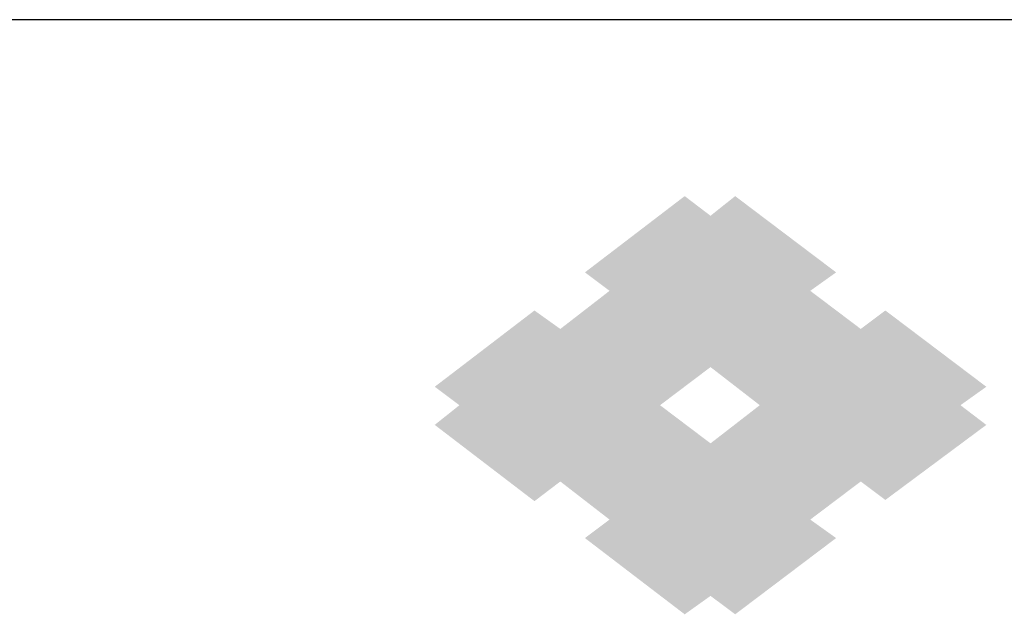
# Model space of a CAD drawing. Units: millimetres. Extents: x 27 to 1233, y 28 to 862.
# Drawn here: x 872 to 930, y 68 to 104 of the extents above; entities that cross this region are included whole.
import ezdxf

# ---------------------------------------------------------------- set-up
doc = ezdxf.new("R2010")
doc.units = ezdxf.units.MM
doc.layers.add('MOJI', color=6, linetype='Continuous')

msp = doc.modelspace()

# ---------------------------------------------------------------- linework, layer by layer
msp.add_line((1233, 103.5), (27, 103.5))
at = {"layer": 'MOJI', "color": 7, "linetype": 'Continuous'}
for points in [[(911.657, 81.862), (910.206, 91.985), (911.657, 93.096)], [(911.657, 81.862), (911.657, 93.096), (913.18, 83.013)], [(913.18, 83.013), (911.657, 93.096), (913.18, 91.935)], [(914.631, 81.889), (913.18, 91.935), (914.631, 93.096)], [(914.631, 81.889), (914.631, 93.096), (916.081, 80.765)], [(916.081, 80.765), (914.631, 93.096), (916.081, 91.999)], [(910.206, 69.544), (907.232, 89.709), (910.206, 91.985)], [(910.206, 80.765), (910.206, 91.985), (911.657, 81.862)], [(913.18, 83.013), (913.18, 91.935), (914.631, 81.889)], [(916.081, 79.112), (916.081, 91.999), (919.055, 79.723)], [(919.055, 79.723), (916.081, 91.999), (919.055, 89.75)], [(907.232, 87.511), (905.781, 88.599), (907.232, 89.709)], [(907.232, 71.82), (907.232, 89.709), (910.206, 69.544)], [(919.055, 87.511), (919.055, 89.75), (920.579, 88.599)], [(907.232, 74.019), (905.781, 86.386), (907.232, 87.511)], [(919.055, 79.723), (919.055, 87.511), (920.579, 80.035)], [(920.579, 80.035), (919.055, 87.511), (920.579, 86.359)], [(902.807, 75.107), (898.383, 82.963), (902.807, 86.35)], [(902.807, 75.107), (902.807, 86.35), (904.33, 76.267)], [(904.33, 76.267), (902.807, 86.35), (904.33, 85.262)], [(905.781, 75.143), (904.33, 85.262), (905.781, 86.386)], [(905.781, 75.143), (905.781, 86.386), (907.232, 74.019)], [(920.579, 80.035), (920.579, 86.359), (922.029, 80.333)], [(922.029, 80.333), (920.579, 86.359), (922.029, 85.262)], [(923.48, 80.631), (922.029, 85.262), (923.48, 86.35)], [(923.48, 80.631), (923.48, 86.35), (927.905, 81.54)], [(927.905, 81.54), (923.48, 86.35), (927.905, 83.005)], [(904.33, 76.267), (904.33, 85.262), (905.781, 75.143)], [(922.029, 80.333), (922.029, 85.262), (923.48, 80.631)], [(898.383, 80.765), (896.932, 81.853), (898.383, 82.963)], [(898.383, 78.494), (898.383, 82.963), (902.807, 75.107)], [(927.905, 81.54), (927.905, 83.005), (929.428, 81.853)], [(927.905, 80.765), (927.905, 81.54), (929.428, 81.853)], [(927.905, 78.471), (923.48, 80.631), (927.905, 81.54)], [(898.383, 78.494), (896.932, 79.604), (898.383, 80.765)], [(910.206, 69.544), (910.206, 80.765), (911.657, 68.434)], [(911.657, 68.434), (910.206, 80.765), (911.657, 79.668)], [(916.081, 79.112), (914.631, 79.64), (916.081, 80.765)], [(923.48, 75.179), (922.029, 80.333), (923.48, 80.631)], [(923.48, 75.179), (923.48, 80.631), (927.905, 78.471)], [(927.905, 78.471), (927.905, 80.765), (929.428, 79.604)], [(922.029, 76.267), (920.579, 80.035), (922.029, 80.333)], [(922.029, 76.267), (922.029, 80.333), (923.48, 75.179)], [(911.657, 68.434), (911.657, 79.668), (913.18, 69.522)], [(913.18, 69.522), (911.657, 79.668), (913.18, 78.516)], [(914.631, 78.814), (913.18, 78.516), (914.631, 79.64)], [(914.631, 78.814), (914.631, 79.64), (916.081, 79.112)], [(919.055, 71.779), (916.081, 79.112), (919.055, 79.723)], [(920.579, 75.171), (919.055, 79.723), (920.579, 80.035)], [(919.055, 74.019), (919.055, 79.723), (920.579, 75.171)], [(920.579, 75.171), (920.579, 80.035), (922.029, 76.267)], [(916.081, 69.53), (914.631, 78.814), (916.081, 79.112)], [(916.081, 69.53), (916.081, 79.112), (919.055, 71.779)], [(914.631, 68.434), (913.18, 78.516), (914.631, 78.814)], [(913.18, 69.522), (913.18, 78.516), (914.631, 68.434)], [(914.631, 68.434), (914.631, 78.814), (916.081, 69.53)], [(907.232, 71.82), (905.781, 72.931), (907.232, 74.019)], [(919.055, 71.779), (919.055, 74.019), (920.579, 72.931)]]:
    msp.add_solid(points, dxfattribs=at)

doc.saveas('drawing.dxf')
